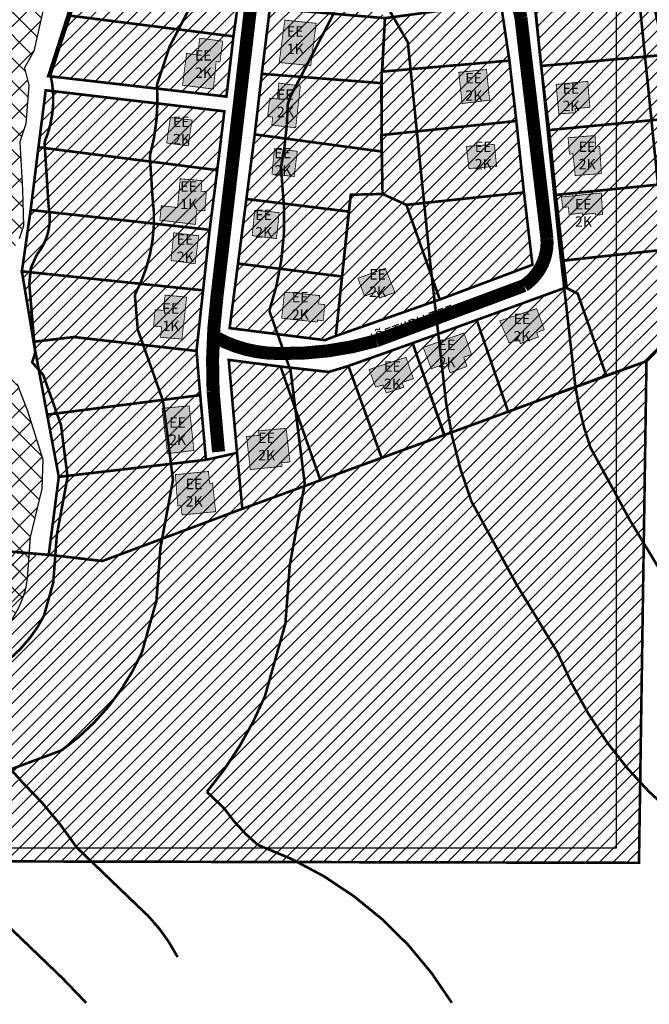
# Model space of a CAD drawing. Units: inches. Extents: x -33 to 1202, y -17 to 605.
# Drawn here: x 548 to 790, y -16 to 362 of the extents above; entities that cross this region are included whole.
import ezdxf

# ---------------------------------------------------------------- set-up
doc = ezdxf.new("R2010")
doc.units = ezdxf.units.IN
doc.header["$MEASUREMENT"] = 0
for name, color, linetype, lineweight in [('Level 1', 24, 'Continuous', 0), ('OPT-asf-olol', 9, 'Continuous', 9), ('OPT-tee kontuurjoon', 7, 'Continuous', 9)]:
    doc.layers.add(name, color=color, linetype=linetype, lineweight=lineweight)
doc.layers.add('OPT-kaitsevöönd', color=7, linetype='Continuous')
doc.styles.add('kalmuvälja_DP$0$Standard', font='txt')
doc.styles.get("Standard").update_dxf_attribs({"font": 'arial.ttf'})
doc.linetypes.add('kalmuvälja_DP$0$+_LINE', pattern='A,0.5,-0.2,["+",kalmuvälja_DP$0$Standard,S=0.1,R=0,X=-0.1,Y=-0.05],-0.2', length=0.9)
picture_1 = doc.add_image_def('image1.jpg', size_in_pixel=(2776, 1727))

msp = doc.modelspace()

# ---------------------------------------------------------------- hatches: boundary and pattern name
at = {"true_color": 0xf8d731}
h = msp.add_hatch(dxfattribs=at)
h.set_pattern_fill('ANSI31', color=40, scale=30)
h.paths.add_polyline_path([(686.57, 469.69), (727.66, 494.56), (740.51, 472.64), (700.27, 448.67)])
h.paths.add_polyline_path([(700.27, 448.67), (741.37, 473.54), (754.22, 451.61), (713.98, 427.65)])
h.paths.add_polyline_path([(713.98, 427.65), (754.05, 451.9), (767.06, 430.92), (727.68, 406.62)])
h.paths.add_polyline_path([(738.44, 384.52), (779.72, 407.89), (790.26, 373.69), (745.68, 368.81)])
h.paths.add_polyline_path([(727.68, 406.62), (767.06, 430.92), (779.72, 407.89), (738.44, 384.52)])
h.paths.add_polyline_path([(748.23, 344.43), (795.65, 348.7), (798.21, 324.32), (751.26, 319.81)])
h.paths.add_polyline_path([(745.68, 368.81), (790.26, 373.69), (795.65, 348.7), (748.23, 344.43)])
h.paths.add_polyline_path([(753.86, 294.9), (801.24, 299.69), (803.83, 274.79), (756.8, 269.7)])
h.paths.add_polyline_path([(751.26, 319.81), (798.21, 324.32), (801.24, 299.69), (753.86, 294.9)])
h.paths.add_polyline_path([(756.8, 269.7), (804.15, 274.82), (806.78, 249.59), (788.66, 231.08), (773.21, 225.57), (762.25, 257.08), (758.04, 259.17)])
h = msp.add_hatch(dxfattribs=at)
h.set_pattern_fill('ANSI31', color=40, scale=30)
h.paths.add_polyline_path([(566.55, 363.86), (574.04, 387.18), (633.5, 379.63), (630.15, 355.79)])
h.paths.add_polyline_path([(559.07, 340.55), (566.55, 363.86), (630.15, 355.79), (627.46, 332.68)])
h.paths.add_polyline_path([(584.71, 419.71), (590.59, 453.36), (641.46, 447.88), (638.04, 413.44)])
h.paths.add_polyline_path([(574.04, 387.18), (584.71, 419.71), (638.04, 413.44), (633.5, 379.63)])
h.paths.add_polyline_path([(590.59, 453.36), (571.76, 481.95), (632.21, 480.41), (648.16, 459.84), (642.57, 456.7), (641.46, 447.88)])
h = msp.add_hatch(dxfattribs=at)
h.set_pattern_fill('ANSI31', color=40, scale=30)
h.paths.add_polyline_path([(379.35, 426.91), (410.03, 423.38), (445.54, 476.59), (497.28, 476.53), (421.55, 417.94), (418.53, 404.81), (380.27, 409.99)])
h.paths.add_polyline_path([(354.93, 432.18), (379.23, 429.05), (380.27, 410.02), (379.45, 404.17), (351.7, 407.75)], flags=17)
edge = h.paths.add_edge_path()
edge.add_line((304.86, 413.87), (379.45, 404.17))
edge.add_line((379.45, 404.17), (380.27, 410.02))
edge.add_line((380.27, 410.02), (418.53, 404.81))
edge.add_line((418.53, 404.81), (421.55, 417.94))
edge.add_line((421.55, 417.94), (497.28, 476.53))
edge.add_line((497.28, 476.53), (555.83, 475.1))
edge.add_arc((537.81, 459.34), 23.95, 14.3407, 41.1773, ccw=False)
edge.add_line((561.01, 465.27), (427.69, 412.8))
edge.add_line((427.69, 412.8), (421.77, 390.22))
edge.add_line((421.77, 390.22), (354.01, 335.78))
edge.add_line((354.01, 335.78), (291.98, 370.2))
edge.add_line((291.98, 370.2), (304.86, 413.87))
h.paths.add_polyline_path([(312.63, 437.97), (354.93, 432.18), (351.7, 407.75), (304.86, 413.87)], flags=17)
h = msp.add_hatch(dxfattribs=at)
h.set_pattern_fill('ANSI31', color=40, scale=30)
h.paths.add_polyline_path([(427.69, 412.8), (561.01, 465.27), (565.51, 452.87), (566.36, 423.17), (564.09, 406.77), (555.6, 382.85), (547.7, 365.3), (534.09, 328.52), (535.61, 312.03), (491.5, 341.45), (421.77, 390.22)])
edge = h.paths.add_edge_path()
edge.add_line((304.86, 413.87), (379.45, 404.17))
edge.add_line((379.45, 404.17), (380.27, 410.02))
edge.add_line((380.27, 410.02), (418.53, 404.81))
edge.add_line((418.53, 404.81), (421.55, 417.94))
edge.add_line((421.55, 417.94), (497.28, 476.53))
edge.add_line((497.28, 476.53), (555.83, 475.1))
edge.add_arc((537.81, 459.34), 23.95, 14.3407, 41.1773, ccw=False)
edge.add_line((561.01, 465.27), (427.69, 412.8))
edge.add_line((427.69, 412.8), (421.77, 390.22))
edge.add_line((421.77, 390.22), (354.01, 335.78))
edge.add_line((354.01, 335.78), (291.98, 370.2))
edge.add_line((291.98, 370.2), (304.86, 413.87))
at = {"true_color": 0xafa197}
h = msp.add_hatch(color=253, dxfattribs=at)
h.dxf.hatch_style = 1
h.paths.add_polyline_path([(364.29, 311.16), (388.45, 297.79), (382.59, 287.55), (370.58, 294.41), (369.27, 292.26), (362.11, 296.54), (363.24, 298.65), (358.58, 301.28)])
h.paths.add_polyline_path([(303.31, 200.18), (317.04, 195.49), (311.81, 180.95), (298.1, 186.31), (299.4, 189.84), (297.06, 190.59), (298.79, 195.49), (301.2, 194.64)])
h.paths.add_polyline_path([(364.35, 110.76), (368.35, 114.11), (367.75, 115.05), (378.12, 123.39), (384.38, 115.56), (369.75, 104.04)])
h.paths.add_polyline_path([(388.1, 75.28), (395.88, 60.79), (386.8, 56.14), (385.4, 58.65), (384.07, 58.06), (381.25, 62.86), (382.84, 63.7), (379.11, 70.55)])
h.paths.add_polyline_path([(373.88, 427.39), (368.91, 396.68), (367.21, 396.92), (366.92, 394.24), (362.83, 394.78), (363.26, 397.39), (360.33, 397.8), (361.67, 406.98), (360.52, 407.2), (361.37, 413.18), (362.5, 413.05), (364.67, 428.3)])
h.paths.add_polyline_path([(395.22, 444.25), (405.67, 443.48), (403.8, 426.48), (393.52, 427.59), (394.26, 433.76), (392.79, 433.86), (393.34, 438.84), (394.79, 438.66)])
h.paths.add_polyline_path([(629.56, 444.25), (636.13, 443.45), (634.37, 428.21), (624.1, 429.17), (625.24, 438.43), (628.97, 438.02)])
h.paths.add_polyline_path([(621.66, 402.56), (630.8, 401.79), (629.16, 383.85), (622.74, 384.43), (623.55, 395.61), (620.98, 395.77)])
h.paths.add_polyline_path([(617.7, 380.32), (629.19, 378.65), (627.69, 367.36), (616.07, 369.11)])
h.paths.add_polyline_path([(612.16, 349.26), (616.45, 348.68), (617.2, 355.08), (626.04, 353.97), (625, 345.96), (623.52, 346.1), (622.47, 335.54), (610.62, 337.04)])
h.paths.add_polyline_path([(605.95, 324.64), (614.28, 323.67), (612.78, 313.77), (604.53, 314.86)])
h.paths.add_polyline_path([(609.73, 301.11), (618.04, 300.43), (617.73, 296.32), (619.8, 296.2), (619.16, 288.86), (616.06, 289.06), (615.58, 283.59), (601.9, 285.22), (602.48, 290.76), (608.68, 290.08)])
h.paths.add_polyline_path([(607.26, 280.36), (616.87, 279.23), (615.47, 268.51), (606.17, 269.76)])
h.paths.add_polyline_path([(603.93, 256.43), (612.21, 255.71), (610.39, 239.54), (602.16, 240.26), (602.62, 244.25), (599.5, 244.49), (600.09, 250.89), (603.21, 250.58)])
h.paths.add_polyline_path([(602.76, 212.99), (613.2, 213.93), (614.98, 196.79), (604.85, 195.58)])
h.paths.add_polyline_path([(620.57, 188.75), (621.06, 184.18), (622.16, 184.24), (623.33, 173.3), (610.44, 172.05), (610, 175.63), (608.79, 175.5), (607.87, 187.54)])
h.paths.add_polyline_path([(635.17, 202.18), (639.94, 202.59), (639.78, 204.34), (650.37, 205.31), (651.81, 192.4), (648.64, 192.07), (648.81, 190.7), (636.64, 189.47)])
h.paths.add_polyline_path([(684.72, 221.14), (682.21, 227.89), (696.37, 232.61), (699.22, 224.35), (694.85, 222.9), (695.59, 221.09), (688.83, 218.88), (687.51, 221.92)])
h.paths.add_polyline_path([(706.07, 228.17), (702.98, 236.36), (718.65, 241.91), (721.5, 233.65), (718.52, 232.59), (719.84, 229.09), (713.32, 226.64), (711.94, 230.31)])
h.paths.add_polyline_path([(735.95, 238.13), (732.36, 246.56), (746.53, 251.28), (749.43, 243.21), (746.53, 242.03), (747.23, 240.4), (740.27, 237.86), (739.6, 239.56)])
h.paths.add_polyline_path([(756.03, 294.16), (771.34, 295.65), (771.81, 287.37), (769.21, 287.18), (769.17, 287.9), (764.09, 287.37), (764.02, 288.01), (758.95, 287.34), (758.68, 290.31), (756.47, 290.11)])
h.paths.add_polyline_path([(758.56, 316.88), (768.92, 317.74), (769.18, 313.51), (770.71, 313.57), (771.34, 303.1), (761.31, 302.37), (760.43, 310.72), (759.09, 310.63)])
h.paths.add_polyline_path([(753.95, 337.35), (766.12, 338.53), (766.96, 328.55), (761.28, 328.05), (761.44, 326.48), (755.03, 326.02)])
h.paths.add_polyline_path([(750.08, 385.42), (751.05, 383.92), (760.39, 389.5), (763.77, 383.38), (748.55, 374.68), (744.12, 381.93)])
h.paths.add_polyline_path([(751.07, 417.46), (754.11, 411.9), (752.25, 410.65), (753.47, 408.72), (740.16, 401.14), (735.73, 408.39)])
h.paths.add_polyline_path([(730.11, 434.37), (732.64, 430.05), (734.23, 431.16), (738.6, 424.42), (736.92, 423.18), (738.33, 420.99), (729.31, 415.29), (727.76, 417.77), (726.63, 417.08), (722.26, 423.49), (723.67, 424.4), (721, 428.67)])
h.paths.add_polyline_path([(710.97, 441.97), (713.51, 443.59), (710.84, 447.87), (714.07, 449.79), (712.11, 453.11), (718.49, 457.21), (727.21, 443.34), (714.91, 435.84)])
h.paths.add_polyline_path([(707.51, 475.35), (712.21, 467.45), (703.01, 461.95), (697.08, 471.66), (701.87, 474.33), (702.86, 472.74)])
edge = h.paths.add_edge_path()
edge.add_line((674.4, 460.26), (682.64, 446.89))
edge.add_line((682.64, 446.89), (680.85, 445.82))
edge.add_arc((677.92, 444.07), 3.42, -150.794, 30.9163, ccw=False)
edge.add_line((674.94, 442.4), (673.02, 441.23))
edge.add_line((673.02, 441.23), (667.72, 449.97))
edge.add_line((667.72, 449.97), (670.45, 451.44))
edge.add_line((670.45, 451.44), (667.42, 456.16))
edge.add_line((667.42, 456.16), (674.4, 460.26))
h.paths.add_polyline_path([(690, 438.02), (692.35, 434.4), (690.27, 433.15), (691.36, 431.37), (682.34, 425.99), (679.29, 431.08)])
h.paths.add_polyline_path([(666.41, 391.29), (668.05, 388.52), (668.8, 388.96), (672.03, 383.29), (662.46, 377.2), (658.64, 382.73), (661.67, 384.73), (660.25, 387.39)])
h.paths.add_polyline_path([(649.84, 362.03), (661.9, 360.83), (659.81, 344.57), (647.71, 345.77)])
h.paths.add_polyline_path([(647.58, 337.88), (655.86, 336.75), (654.04, 320.72), (644.86, 321.74), (645.21, 324.8), (643.27, 324.97), (644.09, 332.07), (646.91, 331.78)])
h.paths.add_polyline_path([(645.89, 312.62), (654.66, 311.67), (653.46, 302), (644.93, 302.88)])
h.paths.add_polyline_path([(638.31, 289.02), (647.69, 288.14), (646.7, 278.17), (637.34, 279.28)])
h.paths.add_polyline_path([(664.62, 246.62), (662.42, 246.85), (662.35, 246.1), (648.66, 247.59), (649.75, 257.65), (663.24, 256.28), (662.83, 253.09), (665.25, 252.79)])
h.paths.add_polyline_path([(677.92, 262.91), (688.43, 266.73), (692.13, 257.49), (686.16, 255.34), (685.19, 257.85), (680.45, 256.03)])
at = {"true_color": 0xf8d731}
h = msp.add_hatch(dxfattribs=at)
h.set_pattern_fill('ANSI31', color=40, scale=30)
h.paths.add_polyline_path([(635.12, 293.35), (674.42, 288.54), (671.82, 263.6), (631.9, 268.56)])
h.paths.add_polyline_path([(631.9, 268.56), (671.82, 263.6), (669.44, 240.77), (665.25, 239.16), (628.69, 243.77)])
h.paths.add_polyline_path([(686.9, 317.88), (738.71, 323.31), (741.63, 295.86), (696.52, 291.12), (687.38, 295.28)])
h.paths.add_polyline_path([(675.19, 295), (687.38, 295.28), (696.52, 291.12), (709.34, 254.77), (669.44, 240.77)])
h.paths.add_polyline_path([(638.33, 318.15), (687.1, 311.58), (687.38, 295.28), (675.19, 295), (674.42, 288.54), (635.12, 293.35)])
h.paths.add_polyline_path([(688.3, 362.79), (732.73, 368.81), (736.06, 346.49), (687.24, 342.26)])
h.paths.add_polyline_path([(687.1, 342.25), (736.06, 346.49), (738.71, 323.31), (687.05, 317.9)])
h.paths.add_polyline_path([(644.13, 366.58), (688.3, 362.79), (686.9, 337.85), (641.04, 341.42)])
h.paths.add_polyline_path([(641.04, 341.42), (686.9, 337.85), (687.1, 311.58), (638.33, 318.15)])
h.paths.add_polyline_path([(650.02, 416.37), (690.97, 440.66), (704.35, 419.12), (666.24, 396.52), (660.58, 405.17), (649.12, 406.63)])
h.paths.add_polyline_path([(649.12, 406.63), (660.58, 405.17), (688.3, 362.79), (644.13, 366.58)])
h.paths.add_polyline_path([(654.31, 449.83), (676.49, 463.31), (690.97, 440.66), (650.04, 416.38)])
at = {"true_color": 0xafa197}
h = msp.add_hatch(color=253, dxfattribs=at)
h.dxf.hatch_style = 1
h.paths.add_polyline_path([(716.63, 341.99), (727.26, 343.09), (728.47, 331.3), (717.91, 330.01)])
h.paths.add_polyline_path([(719.56, 313.53), (730.28, 314.34), (731.14, 305.91), (720.54, 305.04)])
at = {"true_color": 0xf8d731}
h = msp.add_hatch(dxfattribs=at)
h.set_pattern_fill('ANSI31', color=40, scale=30)
h.paths.add_polyline_path([(555.33, 313.23), (558.11, 335.1), (626.67, 327.03), (623.94, 304.44)])
h.paths.add_polyline_path([(552.33, 289.13), (555.33, 313.23), (623.94, 304.44), (621.03, 281.54)])
h.paths.add_polyline_path([(548.97, 265.57), (552.33, 289.13), (621.03, 281.54), (618.5, 258.28)])
h.paths.add_polyline_path([(553.46, 238.53), (548.97, 265.57), (618.5, 258.28), (615.98, 235.01), (568.93, 240.35)])
h.paths.add_polyline_path([(553.46, 238.53), (568.93, 240.35), (615.98, 235.01), (617.41, 218.04), (558.66, 210.56)])
h.paths.add_polyline_path([(558.66, 210.56), (617.41, 218.04), (619.61, 193.21), (563.13, 186.67)])
h.paths.add_polyline_path([(563.13, 186.67), (619.61, 193.21), (631.53, 195.87), (633.58, 174.41), (579.87, 154.35), (559.27, 156.74)])
h.paths.add_polyline_path([(648.22, 229.02), (666.77, 226.95), (674.27, 229.25), (687.03, 193.98), (663.53, 185.36)])
h.paths.add_polyline_path([(631.53, 195.87), (628.34, 231.56), (648.22, 229.02), (663.53, 185.36), (633.58, 174.41)])
h.paths.add_polyline_path([(698.93, 238.02), (723.5, 246.9), (735.58, 211.72), (711.12, 202.75)])
h.paths.add_polyline_path([(674.27, 229.25), (698.93, 238.02), (711.01, 202.72), (687.03, 193.98)])
h.paths.add_polyline_path([(723.5, 246.9), (757.68, 259.35), (762.25, 257.08), (773.21, 225.57), (735.58, 211.72)])
h = msp.add_hatch(dxfattribs=at)
h.set_pattern_fill('ANSI31', color=40, scale=30)
h.paths.add_polyline_path([(696.52, 291.12), (741.63, 295.86), (744.9, 268.08), (709.34, 254.77)])
h = msp.add_hatch()
h.set_pattern_fill('ANSI31', color=102, scale=30)
edge = h.paths.add_edge_path()
edge.add_line((559.27, 156.74), (579.87, 154.35))
edge.add_line((579.87, 154.35), (633.58, 174.41))
edge.add_line((633.58, 174.41), (788.66, 231.08))
edge.add_line((788.66, 231.08), (785.78, 38.47))
edge.add_line((785.78, 38.47), (489.22, 39.14))
edge.add_line((489.22, 39.14), (457.37, 72.47))
edge.add_line((457.37, 72.47), (447.73, 90.67))
edge.add_arc((485.41, 100.56), 38.95, 142.9064, 194.7079, ccw=False)
edge.add_line((454.34, 124.06), (466.91, 132.43))
edge.add_line((466.91, 132.43), (482.67, 135.82))
edge.add_line((482.67, 135.82), (514.01, 135.94))
edge.add_line((514.01, 135.94), (523.85, 136.99))
edge.add_line((523.85, 136.99), (532.82, 143.14))
edge.add_line((532.82, 143.14), (537.52, 150.75))
edge.add_line((537.52, 150.75), (539.09, 158.41))
edge.add_line((539.09, 158.41), (559.27, 156.74))
at = {"layer": 'OPT-kaitsevöönd', "true_color": 0x136734}
h = msp.add_hatch(dxfattribs=at)
h.set_pattern_fill('ANSI37', color=116, scale=50)
edge = h.paths.add_edge_path()
edge.add_line((467.47, 44.42), (439.49, 72.37))
edge.add_line((439.49, 72.37), (429.22, 97.04))
edge.add_arc((457.18, 106.47), 29.51, 132.5302, 198.6477, ccw=False)
edge.add_line((437.23, 128.22), (469.85, 148.59))
edge.add_arc((485.06, 43.27), 106.41, 82.5465, 98.2173, ccw=False)
edge.add_arc((482.19, 229.16), 82.09, 281.7168, 300.7534)
edge.add_line((524.17, 158.62), (533.17, 204.61))
edge.add_line((533.17, 204.61), (531.4, 216.51))
edge.add_line((531.4, 216.51), (526.28, 228.63))
edge.add_line((526.28, 228.63), (515.6, 237.06))
edge.add_line((515.6, 237.06), (509.55, 251.44))
edge.add_line((509.55, 251.44), (512.22, 282.76))
edge.add_line((512.22, 282.76), (517.16, 313.64))
edge.add_arc((583.38, 318.88), 66.43, 158.9712, 184.5232, ccw=False)
edge.add_line((521.37, 342.72), (545.85, 385.94))
edge.add_line((545.85, 385.94), (548.66, 403.92))
edge.add_line((548.66, 403.92), (550.77, 441.79))
edge.add_line((550.77, 441.79), (544.16, 470.59))
edge.add_line((544.16, 470.59), (535.87, 474.8))
edge.add_line((535.87, 474.8), (572.56, 474.38))
edge.add_line((572.56, 474.38), (581.98, 454.15))
edge.add_line((581.98, 454.15), (583.95, 438.98))
edge.add_line((583.95, 438.98), (579.73, 430.83))
edge.add_line((579.73, 430.83), (575.23, 422.69))
edge.add_line((575.23, 422.69), (574.81, 402.76))
edge.add_line((574.81, 402.76), (573.13, 395.88))
edge.add_line((573.13, 395.88), (557.94, 369.47))
edge.add_line((557.94, 369.47), (553.58, 350.08))
edge.add_line((553.58, 350.08), (549.96, 343.72))
edge.add_line((549.96, 343.72), (551.65, 337.11))
edge.add_line((551.65, 337.11), (550.52, 322.2))
edge.add_line((550.52, 322.2), (548.13, 315.3))
edge.add_line((548.13, 315.3), (549.25, 296.83))
edge.add_line((549.25, 296.83), (549.53, 283.04))
edge.add_line((549.53, 283.04), (547.98, 278.12))
edge.add_line((547.98, 278.12), (543.76, 270.8))
edge.add_line((543.76, 270.8), (543.19, 263.69))
edge.add_line((543.19, 263.69), (544.46, 236.25))
edge.add_line((544.46, 236.25), (543.05, 229.5))
edge.add_line((543.05, 229.5), (546.99, 222.47))
edge.add_line((546.99, 222.47), (550.94, 212.44))
edge.add_line((550.94, 212.44), (556.99, 193.31))
edge.add_line((556.99, 193.31), (556.57, 182.02))
edge.add_line((556.57, 182.02), (552.21, 163.45))
edge.add_line((552.21, 163.45), (550.94, 147.69))
edge.add_arc((518.23, 151), 32.88, 308.4686, 354.2337, ccw=False)
edge.add_line((538.68, 125.25), (518.69, 117.8))
edge.add_line((518.69, 117.8), (500.38, 119.91))
edge.add_arc((486.95, 95.59), 27.78, 61.083, 94.5349)
edge.add_arc((498.16, 78.42), 46.82, 106.6401, 128.1074)
edge.add_arc((526.42, 104.08), 58.24, 168.9279, 191.0721)
edge.add_arc((569.26, 122), 104.14, 196.2279, 211.5689)
edge.add_line((480.53, 67.48), (504.89, 42.16))
edge.add_line((504.89, 42.16), (467.47, 44.42))

# ---------------------------------------------------------------- linework, layer by layer
at = {"color": 143, "linetype": 'kalmuvälja_DP$0$+_LINE', "ltscale": 30, "true_color": 0x7aafdf, "const_width": 1}
for points in [[(492.82, 603.68), (533.42, 604.52), (584.58, 584.64), (585.31, 583.69, -0.027529), (605.98, 575.16), (636.65, 553.79, -0.091381), (675.53, 491.35, -0.073235), (683.8, 429.37, -0.095174), (672.95, 390.28), (668.58, 364.47), (651.92, 332.5), (650.99, 329.69, -0.045618), (648.44, 305.74), (648.87, 299.12, -0.11093), (643.92, 250.44), (652.09, 227.39), (657.52, 184.01), (651.77, 152.78), (650.09, 130.32), (642.2, 102.33, -0.075275), (619.98, 65.72), (626.61, 59.34, 0.068177), (639.55, 45.33, -0.170151), (713.96, -15.28, -0.091898)], [(604.32, 535.52), (616.57, 488.7), (636.56, 456.58), (658.79, 420.34), (697.09, 353.46), (705.48, 270.55), (711.75, 215.19, 0.056339), (721.47, 177.27), (738.82, 145.3), (754.31, 119.59, 0.055148), (773.63, 84.6, 0.061238), (798.58, 57.57), (818.27, 41.83)]]:
    msp.add_lwpolyline(points, format="xyb", dxfattribs=at)
at = {"color": 159, "linetype": 'kalmuvälja_DP$0$+_LINE', "ltscale": 30, "true_color": 0x22346e, "const_width": 1}
for points in [[(691.38, 558.31), (700.19, 524.68), (713.13, 503.89), (736.22, 466.23), (784.71, 381.57), (794.97, 280.14), (801.03, 226.66, 0.038812), (803.97, 213.94), (816.95, 190.01), (835.43, 159.34, 0.069233), (846.93, 136.83, 0.055598), (856.01, 126.89), (874.47, 112.13)], [(568.75, 367.65), (559.96, 341.04, -0.157357), (557.66, 315.17), (559.27, 289.9, -0.222304), (554.79, 272.12), (552.43, 266.93), (551.81, 260.81), (554.05, 234.27), (552.93, 230.66), (557.16, 225.81), (564, 206.52), (566.49, 186.63), (562.38, 164.32), (561.01, 146.05), (557.4, 133.24, -0.098427), (544.58, 117.02)]]:
    msp.add_lwpolyline(points, format="xyb", dxfattribs=at)
at = {"color": 152, "linetype": 'kalmuvälja_DP$0$+_LINE', "ltscale": 30, "true_color": 0x2776bb, "const_width": 1}
for points in [[(652.69, 548.18), (663.02, 508.69), (679.1, 482.87), (701.81, 445.83), (745.77, 369.07), (755.2, 275.88), (761.36, 221.5, 0.048969), (767.15, 197.92), (782.23, 170.14), (799.21, 141.96, 0.061233), (814.35, 113.61, 0.059109), (830.41, 96.13), (849.49, 80.88)], [(620.6, 380.59), (605.71, 352.03), (600.82, 337.22, -0.084021), (598.08, 309.89), (599.07, 294.33, -0.159477), (592.31, 256.59), (593.44, 243.19), (603.15, 215.8), (606.95, 185.47), (602.11, 159.19), (600.6, 139.06), (594.98, 119.11, -0.132469), (564.23, 81.67), (544.7, 74.36, -0.006545), (549.06, 69.49, -0.053958), (569.97, 44.44), (592.78, 22.51, -0.095074), (608.71, 2.31)]]:
    msp.add_lwpolyline(points, format="xyb", dxfattribs=at)
at = {"color": 159, "linetype": 'kalmuvälja_DP$0$+_LINE', "ltscale": 30, "true_color": 0x22346e, "const_width": 1}
msp.add_lwpolyline([(538.86, 18.86), (564.49, -5.78), (573.69, -15.35)], dxfattribs=at)
at = {"layer": 'Level 1', "linetype": 'ByBlock', "ltscale": 0.3, "const_width": 1}
for points in [[(566.55, 363.86), (566.55, 363.86), (566.55, 363.86), (574.04, 387.18), (633.5, 379.63), (630.15, 355.79), (566.55, 363.86), (566.55, 363.86)], [(745.68, 368.81), (745.68, 368.81), (745.68, 368.81), (790.26, 373.69), (790.26, 373.69), (795.65, 348.7), (795.65, 348.7), (748.23, 344.43), (748.23, 344.43), (748.23, 344.43)], [(644.13, 366.58), (644.13, 366.58), (644.13, 366.58), (688.3, 362.79), (688.3, 362.79), (686.9, 337.85), (686.9, 337.85), (641.04, 341.42), (641.04, 341.42)], [(688.3, 362.79), (688.3, 362.79), (688.3, 362.79), (732.73, 368.81), (732.73, 368.81), (736.06, 346.49), (736.06, 346.49), (687.24, 342.26), (687.24, 342.26), (687.24, 342.26)], [(559.07, 340.55), (559.07, 340.55), (559.07, 340.55), (566.55, 363.86), (630.15, 355.79), (627.46, 332.68), (559.07, 340.55), (559.07, 340.55)], [(748.23, 344.43), (748.23, 344.43), (748.23, 344.43), (795.65, 348.7), (795.65, 348.7), (798.21, 324.32), (798.21, 324.32), (751.26, 319.81), (751.26, 319.81), (751.26, 319.81)], [(687.1, 342.25), (687.1, 342.25), (687.1, 342.25), (736.06, 346.49), (736.06, 346.49), (738.71, 323.31), (738.71, 323.31), (687.05, 317.9), (687.05, 317.9), (687.05, 317.9)], [(641.04, 341.42), (641.04, 341.42), (641.04, 341.42), (686.9, 337.85), (686.9, 337.85), (687.1, 311.58), (687.1, 311.58), (638.33, 318.15), (638.33, 318.15)], [(555.33, 313.23), (555.33, 313.23), (555.33, 313.23), (558.11, 335.1), (626.67, 327.03), (623.94, 304.44), (555.33, 313.23), (555.33, 313.23)], [(686.9, 317.88), (686.9, 317.88), (686.9, 317.88), (738.71, 323.31), (738.71, 323.31), (741.63, 295.86), (741.63, 295.86), (696.52, 291.12), (687.38, 295.28), (687.38, 295.28)], [(751.26, 319.81), (751.26, 319.81), (751.26, 319.81), (798.21, 324.32), (798.21, 324.32), (801.24, 299.69), (801.24, 299.69), (753.86, 294.9), (753.86, 294.9), (753.86, 294.9)], [(638.33, 318.15), (638.33, 318.15), (638.33, 318.15), (687.1, 311.58), (687.1, 311.58), (687.38, 295.28), (675.19, 295), (674.42, 288.54), (674.42, 288.54), (635.12, 293.35), (635.12, 293.35)], [(552.33, 289.13), (552.33, 289.13), (552.33, 289.13), (555.33, 313.23), (623.94, 304.44), (621.03, 281.54), (552.33, 289.13), (552.33, 289.13)], [(753.86, 294.9), (753.86, 294.9), (753.86, 294.9), (801.24, 299.69), (801.24, 299.69), (803.83, 274.79), (803.83, 274.79), (756.8, 269.7), (756.8, 269.7), (756.8, 269.7)], [(675.19, 295), (675.19, 295), (675.19, 295), (687.38, 295.28), (696.52, 291.12), (696.52, 291.12), (709.34, 254.77), (709.34, 254.77), (669.44, 240.77), (669.44, 240.77)], [(696.52, 291.12), (696.52, 291.12), (696.52, 291.12), (741.63, 295.86), (741.63, 295.86), (744.9, 268.08), (744.9, 268.08), (709.34, 254.77), (709.34, 254.77)], [(635.12, 293.35), (635.12, 293.35), (635.12, 293.35), (674.42, 288.54), (674.42, 288.54), (671.82, 263.6), (671.82, 263.6), (631.9, 268.56), (631.9, 268.56)], [(548.97, 265.57), (548.97, 265.57), (548.97, 265.57), (552.33, 289.13), (621.03, 281.54), (618.5, 258.28), (548.97, 265.57), (548.97, 265.57)], [(756.8, 269.7), (756.8, 269.7), (756.8, 269.7), (804.15, 274.82), (804.15, 274.82), (806.78, 249.59), (806.78, 249.59), (788.66, 231.08), (773.21, 225.57), (762.25, 257.08), (758.04, 259.17), (758.04, 259.17), (758.04, 259.17)], [(631.9, 268.56), (631.9, 268.56), (631.9, 268.56), (671.82, 263.6), (671.82, 263.6), (669.44, 240.77), (665.25, 239.16), (628.69, 243.77), (628.69, 243.77)], [(553.46, 238.53), (553.46, 238.53), (553.46, 238.53), (548.97, 265.57), (618.5, 258.28), (615.98, 235.01), (568.93, 240.35), (568.93, 240.35)], [(723.5, 246.9), (723.5, 246.9), (723.5, 246.9), (757.68, 259.35), (757.68, 259.35), (762.25, 257.08), (773.21, 225.57), (735.58, 211.72), (735.58, 211.72)], [(698.93, 238.02), (698.93, 238.02), (698.93, 238.02), (723.5, 246.9), (723.5, 246.9), (735.58, 211.72), (711.12, 202.75), (711.12, 202.75)], [(553.46, 238.53), (553.46, 238.53), (553.46, 238.53), (568.93, 240.35), (615.98, 235.01), (617.41, 218.04), (558.66, 210.56), (558.66, 210.56)], [(674.27, 229.25), (674.27, 229.25), (674.27, 229.25), (698.93, 238.02), (698.93, 238.02), (711.01, 202.72), (687.03, 193.98), (687.03, 193.98)], [(631.53, 195.87), (631.53, 195.87), (631.53, 195.87), (628.34, 231.56), (648.22, 229.02), (663.53, 185.36), (633.58, 174.41), (633.58, 174.41)], [(648.22, 229.02), (648.22, 229.02), (648.22, 229.02), (666.77, 226.95), (674.27, 229.25), (687.03, 193.98), (663.53, 185.36), (663.53, 185.36)], [(558.66, 210.56), (558.66, 210.56), (558.66, 210.56), (617.41, 218.04), (619.61, 193.21), (563.13, 186.67), (563.13, 186.67)], [(563.13, 186.67), (619.61, 193.21), (619.61, 193.21), (631.53, 195.87), (633.58, 174.41), (579.87, 154.35), (559.27, 156.74)]]:
    msp.add_lwpolyline(points, close=True, dxfattribs=at)
msp.add_lwpolyline([(559.27, 156.74), (559.27, 156.74), (559.27, 156.74), (579.87, 154.35), (633.58, 174.41), (788.66, 231.08), (785.78, 38.47), (489.22, 39.14), (489.22, 39.14), (457.37, 72.47), (447.73, 90.67, -0.229956), (454.34, 124.06), (466.91, 132.43), (482.67, 135.82), (514.01, 135.94), (523.85, 136.99), (532.82, 143.14), (537.52, 150.75), (539.09, 158.41)], format="xyb", close=True, dxfattribs=at)
at = {"layer": 'OPT-asf-olol', "color": 252, "true_color": 0x939598, "const_width": 5}
for points in [[(700.74, 486.11), (658.52, 460.52, 0.156731), (645.32, 440.8), (623.8, 255.61, 0.042722), (622.34, 219.67), (624.43, 196.27)], [(623.16, 240.34, 0.125662), (647.25, 234.03, 0.076682), (684.95, 238.92), (741.68, 260.1, 0.268767), (750.46, 278.14), (740.47, 362.99, 0.090114), (733.31, 383.06), (679.97, 472.01)]]:
    msp.add_lwpolyline(points, format="xyb", dxfattribs=at)
at = {"layer": 'OPT-kaitsevöönd', "color": 116, "true_color": 0x136734}
msp.add_lwpolyline([(557.94, 369.47), (553.58, 350.08), (549.96, 343.72), (551.65, 337.11), (550.52, 322.2), (548.13, 315.3), (549.25, 296.83), (549.53, 283.04), (547.98, 278.12)], dxfattribs=at)
msp.add_lwpolyline([(546.99, 222.47), (550.94, 212.44), (556.99, 193.31), (556.57, 182.02), (552.21, 163.45), (550.94, 147.69, -0.202385), (538.68, 125.25)], format="xyb", dxfattribs=at)
at = {"layer": 'OPT-tee kontuurjoon', "color": 251, "true_color": 0x636466, "const_width": 0.3}
for points in [[(649.84, 362.03), (661.9, 360.83), (659.81, 344.57), (647.71, 345.77)], [(612.16, 349.26), (616.45, 348.68), (617.2, 355.08), (626.04, 353.97), (625, 345.96), (623.52, 346.1), (622.47, 335.54), (610.62, 337.04)], [(716.63, 341.99), (727.26, 343.09), (728.47, 331.3), (717.91, 330.01)], [(647.58, 337.88), (655.86, 336.75), (654.04, 320.72), (644.86, 321.74), (645.21, 324.8), (643.27, 324.97), (644.09, 332.07), (646.91, 331.78)], [(753.95, 337.35), (766.12, 338.53), (766.96, 328.55), (761.28, 328.05), (761.44, 326.48), (755.03, 326.02)], [(605.95, 324.64), (614.28, 323.67), (612.78, 313.77), (604.53, 314.86)], [(758.56, 316.88), (768.92, 317.74), (769.18, 313.51), (770.71, 313.57), (771.34, 303.1), (761.31, 302.37), (760.43, 310.72), (759.09, 310.63)], [(719.56, 313.53), (730.28, 314.34), (731.14, 305.91), (720.54, 305.04)], [(645.89, 312.62), (654.66, 311.67), (653.46, 302), (644.93, 302.88)], [(609.73, 301.11), (618.04, 300.43), (617.73, 296.32), (619.8, 296.2), (619.16, 288.86), (616.06, 289.06), (615.58, 283.59), (601.9, 285.22), (602.48, 290.76), (608.68, 290.08)], [(756.03, 294.16), (771.34, 295.65), (771.81, 287.37), (769.21, 287.18), (769.17, 287.9), (764.09, 287.37), (764.02, 288.01), (758.95, 287.34), (758.68, 290.31), (756.47, 290.11)], [(638.31, 289.02), (647.69, 288.14), (646.7, 278.17), (637.34, 279.28)], [(607.26, 280.36), (616.87, 279.23), (615.47, 268.51), (606.17, 269.76)], [(677.92, 262.91), (688.43, 266.73), (692.13, 257.49), (686.16, 255.34), (685.19, 257.85), (680.45, 256.03)], [(664.62, 246.62), (662.42, 246.85), (662.35, 246.1), (648.66, 247.59), (649.75, 257.65), (663.24, 256.28), (662.83, 253.09), (665.25, 252.79)], [(603.93, 256.43), (612.21, 255.71), (610.39, 239.54), (602.16, 240.26), (602.62, 244.25), (599.5, 244.49), (600.09, 250.89), (603.21, 250.58)], [(735.95, 238.13), (732.36, 246.56), (732.36, 246.56), (746.53, 251.28), (749.43, 243.21), (746.53, 242.03), (747.23, 240.4), (740.27, 237.86), (739.6, 239.56)], [(706.07, 228.17), (702.98, 236.36), (702.98, 236.36), (718.65, 241.91), (721.5, 233.65), (718.52, 232.59), (719.84, 229.09), (713.32, 226.64), (711.94, 230.31)], [(684.72, 221.14), (682.21, 227.89), (682.21, 227.89), (696.37, 232.61), (699.22, 224.35), (694.85, 222.9), (695.59, 221.09), (688.83, 218.88), (687.51, 221.92)], [(602.76, 212.99), (613.2, 213.93), (614.98, 196.79), (604.85, 195.58)], [(635.17, 202.18), (639.94, 202.59), (639.78, 204.34), (650.37, 205.31), (651.81, 192.4), (648.64, 192.07), (648.81, 190.7), (636.64, 189.47)], [(620.57, 188.75), (621.06, 184.18), (622.16, 184.24), (623.33, 173.3), (610.44, 172.05), (610, 175.63), (608.79, 175.5), (607.87, 187.54), (607.87, 187.54)]]:
    msp.add_lwpolyline(points, close=True, dxfattribs=at)

# ---------------------------------------------------------------- texts
at = {"color": 0, "char_height": 4, "attachment_point": 1}
for s, insert in [('{\\fArial|b0|i0|c186|p34;EE\\P1K}', (650.62, 359.66)), ('{\\fArial|b0|i0|c186|p34;EE\\P2K}', (615.37, 350.5)), ('{\\fArial|b0|i0|c186|p34;EE\\P2K}', (719.12, 341.75)), ('{\\fArial|b0|i0|c186|p34;EE\\P2K}', (756.43, 337.76)), ('{\\fArial|b0|i0|c186|p34;EE\\P2K}', (646.82, 335.44)), ('{\\fArial|b0|i0|c186|p34;EE\\P2K}', (606.91, 325)), ('{\\fArial|b0|i0|c186|p34;EE\\P2K}', (722.75, 315.41)), ('{\\fArial|b0|i0|c186|p34;EE\\P2K}', (762.61, 315.43)), ('{\\fArial|b0|i0|c186|p34;EE\\P2K}', (645.87, 312.99)), ('{\\fArial|b0|i0|c186|p34;EE\\P1K}', (609.73, 300.12)), ('{\\fArial|b0|i0|c186|p34;EE\\P2K}', (761.19, 293.35)), ('{\\fArial|b0|i0|c186|p34;EE\\P2K}', (638.5, 289.24)), ('{\\fArial|b0|i0|c186|p34;EE\\P2K}', (608.39, 279.81)), ('{\\fArial|b0|i0|c186|p34;EE\\P2K}', (682.24, 266.44)), ('{\\fArial|b0|i0|c186|p34;EE\\P2K}', (652.53, 257.65)), ('{\\fArial|b0|i0|c186|p34;EE\\P1K}', (602.9, 253.28)), ('{\\fArial|b0|i0|c186|p34;EE\\P2K}', (737.62, 249.34)), ('{\\fArial|b0|i0|c186|p34;EE\\P2K}', (708.86, 239.37)), ('{\\fArial|b0|i0|c186|p34;EE\\P2K}', (687.94, 231.05)), ('{\\fArial|b0|i0|c186|p34;EE\\P2K}', (605.45, 209.56)), ('{\\fArial|b0|i0|c186|p34;EE\\P2K}', (639.63, 203.64)), ('{\\fArial|b0|i0|c186|p34;EE\\P2K}', (611.81, 185.91))]:
    msp.add_mtext_dynamic_manual_height_columns(s, width=117.428, gutter_width=1, heights=[0], dxfattribs=dict(at, insert=insert))
at = {"insert": (681.05, 240.92), "char_height": 4, "attachment_point": 1, "rotation": 20.0181}
msp.add_mtext_dynamic_manual_height_columns('{\\fArial|b1|i0|c186|p34;JÕETIIRU TEE}', width=75.83, gutter_width=1, heights=[0], dxfattribs=at)

# ---------------------------------------------------------------- referenced raster images: frames only (the image files are external)
image = msp.add_image(picture_1, insert=(84.2, 44.07), size_in_units=(692.77, 430.99))
image.dxf.flags = 7

doc.saveas('drawing.dxf')
